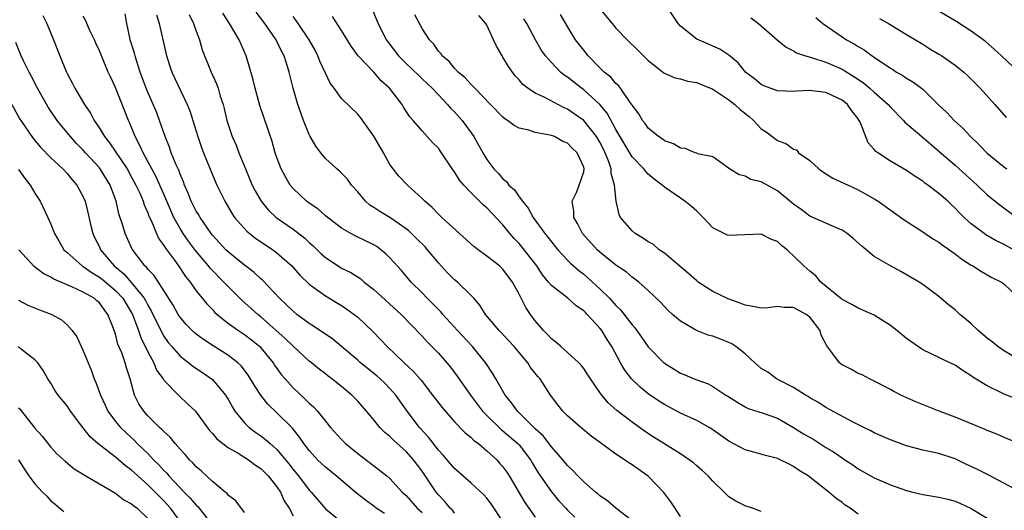
# Model space of a CAD drawing. Units: inches. Extents: x 2589000 to 2592000, y 1521000 to 1524000.
# Drawn here: x 2590081 to 2590203, y 1521535 to 1521595 of the extents above; entities that cross this region are included whole.
import ezdxf

# ---------------------------------------------------------------- set-up
doc = ezdxf.new("R2010")
doc.units = ezdxf.units.IN
doc.header["$MEASUREMENT"] = 0
doc.layers.add('LD25891521_2ft', color=133, linetype='Continuous')

msp = doc.modelspace()

# ---------------------------------------------------------------- linework, layer by layer
at = {"layer": 'LD25891521_2ft'}
for points, elevation in [([(2590124.79, 1521596.79), (2590125.39, 1521595.39), (2590125.53, 1521595), (2590126.54, 1521593), (2590126.73, 1521592.73), (2590128.05, 1521591), (2590129, 1521590.04), (2590130.56, 1521588.56), (2590131, 1521588.16), (2590132.22, 1521587), (2590133, 1521586.16), (2590134.13, 1521585), (2590134.52, 1521584.52), (2590135, 1521584.06), (2590135.95, 1521583), (2590137.39, 1521581), (2590138.5, 1521579), (2590139, 1521578.19), (2590139.88, 1521577), (2590140.44, 1521576.44), (2590141, 1521575.77), (2590141.44, 1521575.44), (2590141.73, 1521575), (2590142.41, 1521574.41), (2590143, 1521573.54), (2590143.4, 1521573), (2590144.13, 1521572.13), (2590144.74, 1521571), (2590146.2, 1521569), (2590146.57, 1521568.57), (2590147, 1521567.98), (2590147.79, 1521567), (2590149, 1521565.71), (2590149.35, 1521565.35), (2590150.41, 1521564.41), (2590151, 1521563.97), (2590151.53, 1521563.53), (2590152.08, 1521563), (2590153, 1521562.16), (2590154.19, 1521561), (2590155, 1521560.1), (2590155.57, 1521559.57), (2590157, 1521557.69), (2590157.33, 1521557.33), (2590158.17, 1521556.17), (2590159, 1521554.99), (2590160.94, 1521553), (2590161, 1521552.94), (2590162.22, 1521552.22), (2590163, 1521551.72), (2590163.52, 1521551.52), (2590164.7, 1521551), (2590165, 1521550.88), (2590166.4, 1521550.4), (2590167, 1521550.07), (2590168.61, 1521549), (2590168.86, 1521548.86), (2590170.08, 1521548.08), (2590171, 1521547.54), (2590171.36, 1521547.36), (2590173.24, 1521546.76), (2590175, 1521546.13), (2590177, 1521545), (2590178.22, 1521544.22), (2590179.5, 1521543.5), (2590181, 1521542.53), (2590181.96, 1521541.96), (2590183, 1521541.23), (2590183.37, 1521541), (2590184.35, 1521540.35), (2590185, 1521539.88), (2590187, 1521538.77), (2590189, 1521537.91), (2590191, 1521537.2), (2590191.77, 1521537), (2590193, 1521536.71), (2590195, 1521536.38), (2590196.11, 1521536.11), (2590197, 1521535.86), (2590197.6, 1521535.61), (2590199, 1521534.95), (2590201, 1521533.76)], 8284), ([(2590153, 1521596.83), (2590154.54, 1521595), (2590155, 1521594.43), (2590156.37, 1521593), (2590157.7, 1521591.7), (2590158.39, 1521591), (2590158.71, 1521590.71), (2590159, 1521590.42), (2590160.91, 1521588.91), (2590161, 1521588.86), (2590162.29, 1521588.29), (2590163, 1521588.17), (2590163.87, 1521587.87), (2590165, 1521587.72), (2590165.49, 1521587.49), (2590167, 1521586.86), (2590167.37, 1521586.63), (2590169, 1521585.56), (2590169.72, 1521585), (2590170.38, 1521584.38), (2590171.5, 1521583.5), (2590172.05, 1521583), (2590173, 1521581.96), (2590173.59, 1521581.59), (2590175, 1521580.52), (2590176.11, 1521580.11), (2590177, 1521579.45), (2590177.35, 1521579.35), (2590177.62, 1521579), (2590179, 1521578.03), (2590180.12, 1521577), (2590180.63, 1521576.63), (2590181.88, 1521575.88), (2590183.23, 1521575.23), (2590185, 1521574.4), (2590187, 1521573.29), (2590187.47, 1521573), (2590190.71, 1521570.71), (2590193, 1521569.22), (2590193.31, 1521569), (2590194.32, 1521568.32), (2590195, 1521567.93), (2590195.53, 1521567.53), (2590197, 1521566.49), (2590197.85, 1521565.85), (2590199, 1521565.1), (2590199.2, 1521565), (2590200.3, 1521564.3), (2590201.58, 1521563.58), (2590202.77, 1521563), (2590203, 1521562.83), (2590204.91, 1521561)], 8274), ([(2590205, 1521566.57), (2590203, 1521567.69), (2590202.1, 1521568.1), (2590200.83, 1521568.83), (2590200.59, 1521569), (2590199, 1521570.21), (2590198.12, 1521571), (2590197.55, 1521571.55), (2590197, 1521572.14), (2590196.55, 1521572.55), (2590196.09, 1521573), (2590195, 1521573.96), (2590193.63, 1521575), (2590193.26, 1521575.26), (2590193, 1521575.47), (2590192.05, 1521576.05), (2590191, 1521576.8), (2590189, 1521577.96), (2590187.42, 1521579), (2590187.18, 1521579.18), (2590187, 1521579.42), (2590186.24, 1521580.24), (2590185.29, 1521582.71), (2590185.14, 1521583), (2590185, 1521583.2), (2590184.2, 1521584.2), (2590183.66, 1521585), (2590183, 1521585.53), (2590181, 1521586.46), (2590179.32, 1521586.68), (2590179, 1521586.7), (2590177.36, 1521586.64), (2590177, 1521586.59), (2590175, 1521586.67), (2590173.3, 1521587.3), (2590173, 1521587.46), (2590172.17, 1521588.17), (2590171.04, 1521589), (2590170.14, 1521590.14), (2590169, 1521591.07), (2590167.85, 1521591.85), (2590167, 1521592.2), (2590166.46, 1521592.46), (2590165, 1521593.06), (2590163, 1521594.66), (2590162.69, 1521595), (2590161.37, 1521597)], 8272), ([(2590204.91, 1521589), (2590202.75, 1521591), (2590201.83, 1521591.83), (2590200.76, 1521592.76), (2590199, 1521594.07), (2590197.21, 1521595.21), (2590194.72, 1521596.72)], 8264), ([(2590084.01, 1521596), (2590084.48, 1521595), (2590085.32, 1521593), (2590086.09, 1521591), (2590086.37, 1521590.37), (2590086.91, 1521589), (2590087, 1521588.82), (2590087.65, 1521587.65), (2590087.97, 1521587), (2590089.15, 1521585), (2590089.9, 1521583.9), (2590090.36, 1521583), (2590091, 1521582.06), (2590091.62, 1521581), (2590092.24, 1521580.24), (2590094.43, 1521577), (2590095, 1521576), (2590095.54, 1521575), (2590096.01, 1521573.99), (2590096.43, 1521573), (2590096.56, 1521572.56), (2590097, 1521571.55), (2590097.14, 1521571.14), (2590097.4, 1521570.6), (2590098.06, 1521569), (2590098.36, 1521568.36), (2590099, 1521567.52), (2590099.19, 1521567.19), (2590100.31, 1521565.69), (2590100.8, 1521565), (2590101.67, 1521563.67), (2590102.24, 1521563), (2590103, 1521561.93), (2590104.3, 1521560.3), (2590105, 1521559.59), (2590105.28, 1521559.28), (2590105.59, 1521559), (2590107, 1521557.88), (2590108.22, 1521557), (2590109, 1521556.49), (2590109.84, 1521555.84), (2590110.87, 1521555), (2590111, 1521554.87), (2590112.52, 1521553), (2590112.7, 1521552.7), (2590113.54, 1521551.54), (2590114, 1521551), (2590115, 1521549.9), (2590116.51, 1521548.51), (2590117, 1521547.99), (2590117.54, 1521547.54), (2590118.01, 1521547), (2590119, 1521545.76), (2590119.65, 1521545), (2590121, 1521543.52), (2590121.26, 1521543.26), (2590121.51, 1521543), (2590123, 1521541.76), (2590125.72, 1521539.72), (2590126.61, 1521539), (2590127, 1521538.66), (2590128.52, 1521537), (2590129, 1521536.56), (2590130.37, 1521535), (2590131, 1521534.47)], 8302), ([(2590135, 1521534.38), (2590134.74, 1521534.74), (2590134.46, 1521535), (2590133.81, 1521535.81), (2590133, 1521536.67), (2590132.74, 1521537), (2590131, 1521539.57), (2590129.91, 1521541), (2590129, 1521542.03), (2590127.42, 1521543.42), (2590127, 1521543.86), (2590126.36, 1521544.36), (2590125.75, 1521545), (2590125, 1521545.93), (2590124.11, 1521547), (2590123, 1521548.24), (2590122.27, 1521549), (2590121, 1521550.05), (2590119.82, 1521551), (2590119.35, 1521551.35), (2590119, 1521551.63), (2590118.23, 1521552.23), (2590117.29, 1521553), (2590117, 1521553.22), (2590115, 1521555.04), (2590114.02, 1521556.02), (2590111, 1521558.71), (2590110.62, 1521559), (2590109.78, 1521559.78), (2590108.71, 1521560.71), (2590107, 1521562.39), (2590106.44, 1521563), (2590104.73, 1521564.73), (2590104.52, 1521565), (2590102.9, 1521566.9), (2590102.05, 1521568.05), (2590101.39, 1521569), (2590101, 1521569.62), (2590100.22, 1521571), (2590099.84, 1521571.84), (2590099, 1521573.87), (2590098.5, 1521575), (2590098.03, 1521576.03), (2590097.49, 1521577), (2590097, 1521577.92), (2590096.41, 1521579), (2590095.99, 1521579.99), (2590095.43, 1521581), (2590094.74, 1521582.74), (2590094.61, 1521583), (2590093, 1521587.1), (2590092.39, 1521588.39), (2590092.11, 1521589), (2590091, 1521591.64), (2590090.56, 1521592.56), (2590090.38, 1521593), (2590089.84, 1521594.16), (2590089.46, 1521595), (2590089.33, 1521595.33), (2590089, 1521595.9)], 8300), ([(2590141, 1521533.35), (2590139.54, 1521535.54), (2590139, 1521536.24), (2590138.64, 1521536.64), (2590137, 1521538.15), (2590135, 1521539.9), (2590134.51, 1521540.51), (2590133.58, 1521541.58), (2590133, 1521542.2), (2590131.79, 1521543.79), (2590130.67, 1521545), (2590129.13, 1521547), (2590127.72, 1521549), (2590127, 1521549.83), (2590126.42, 1521550.42), (2590125.8, 1521551), (2590125.37, 1521551.37), (2590123.36, 1521553), (2590123, 1521553.32), (2590121, 1521555), (2590119.91, 1521555.91), (2590117.54, 1521557.54), (2590117, 1521557.86), (2590115.47, 1521559), (2590115, 1521559.38), (2590114.19, 1521560.19), (2590113.33, 1521561), (2590111.22, 1521563.22), (2590111, 1521563.4), (2590110.17, 1521564.17), (2590109, 1521565.07), (2590107, 1521566.69), (2590106.68, 1521567), (2590105, 1521568.82), (2590104.86, 1521569), (2590103.47, 1521571), (2590103.31, 1521571.31), (2590103, 1521571.79), (2590102.39, 1521573), (2590102.01, 1521574.01), (2590101.56, 1521575), (2590101.42, 1521575.42), (2590101, 1521576.34), (2590100.83, 1521576.83), (2590100.51, 1521577.49), (2590099.91, 1521579), (2590099.69, 1521579.69), (2590099.15, 1521581), (2590098.47, 1521583), (2590098.06, 1521584.06), (2590097.68, 1521585), (2590097, 1521586.5), (2590096.79, 1521587), (2590096.05, 1521589), (2590095.59, 1521590.41), (2590095.42, 1521591), (2590095.34, 1521591.34), (2590094.83, 1521593), (2590094.77, 1521593.23), (2590094.4, 1521595), (2590094.19, 1521596.19)], 8298), ([(2590098.09, 1521596.09), (2590098.43, 1521595), (2590099.31, 1521591), (2590099.97, 1521589), (2590100.3, 1521588.3), (2590101.89, 1521585), (2590102.2, 1521584.2), (2590102.59, 1521583), (2590103.2, 1521581), (2590103.65, 1521579.65), (2590103.89, 1521579), (2590105, 1521576.28), (2590105.57, 1521575), (2590106.55, 1521573), (2590107.45, 1521571.45), (2590107.76, 1521571), (2590109.28, 1521569.28), (2590110.4, 1521568.4), (2590111.59, 1521567.59), (2590112.49, 1521567), (2590113, 1521566.62), (2590114.83, 1521565), (2590115.85, 1521563.85), (2590117, 1521562.74), (2590117.87, 1521562.13), (2590119, 1521561.31), (2590121, 1521560.11), (2590121.66, 1521559.66), (2590122.57, 1521559), (2590123, 1521558.65), (2590124.87, 1521556.87), (2590125.86, 1521555.86), (2590126.64, 1521555), (2590128.75, 1521553), (2590129.93, 1521551.93), (2590130.86, 1521550.86), (2590132.29, 1521549), (2590133.45, 1521547.45), (2590135, 1521545.7), (2590136.31, 1521544.31), (2590137, 1521543.79), (2590137.39, 1521543.39), (2590137.95, 1521543), (2590139, 1521542.11), (2590140.23, 1521541), (2590140.59, 1521540.59), (2590141, 1521540.12), (2590141.46, 1521539.46), (2590141.76, 1521539), (2590143.7, 1521535.7), (2590144.19, 1521535), (2590145, 1521533.89)], 8296), ([(2590102.12, 1521596.12), (2590102.67, 1521595), (2590103, 1521594.04), (2590103.4, 1521593), (2590103.74, 1521591.74), (2590104.86, 1521589), (2590105.52, 1521587.52), (2590105.71, 1521587), (2590105.98, 1521586.02), (2590106.32, 1521585), (2590106.48, 1521584.48), (2590106.8, 1521583), (2590107.45, 1521581), (2590107.93, 1521579.93), (2590108.28, 1521579), (2590109.09, 1521577), (2590109.94, 1521575), (2590110.29, 1521574.29), (2590111.04, 1521573), (2590111.92, 1521571.92), (2590112.89, 1521571), (2590115, 1521569.54), (2590116.44, 1521568.44), (2590117, 1521567.91), (2590117.49, 1521567.49), (2590118.49, 1521566.49), (2590119, 1521566.03), (2590120.83, 1521564.83), (2590121, 1521564.73), (2590122.16, 1521564.16), (2590123.38, 1521563.38), (2590123.82, 1521563), (2590125, 1521562.07), (2590128.38, 1521559), (2590131, 1521556.29), (2590131.6, 1521555.6), (2590133, 1521554.18), (2590134.04, 1521553), (2590134.48, 1521552.48), (2590135.34, 1521551.34), (2590136.96, 1521549), (2590138.47, 1521547), (2590139, 1521546.46), (2590140.76, 1521544.76), (2590141, 1521544.58), (2590142.85, 1521543), (2590143, 1521542.84), (2590144.43, 1521541), (2590144.63, 1521540.63), (2590145.38, 1521539.38), (2590147, 1521537.01), (2590147.93, 1521535.93), (2590148.77, 1521535), (2590149, 1521534.75), (2590149.89, 1521533.89)], 8294), ([(2590157, 1521533.44), (2590154.99, 1521535), (2590153.93, 1521535.93), (2590153, 1521536.53), (2590152.76, 1521536.76), (2590152.46, 1521537), (2590151, 1521538.28), (2590150.29, 1521539), (2590149.67, 1521539.67), (2590149, 1521540.27), (2590148.41, 1521541), (2590147, 1521542.6), (2590145.97, 1521543.97), (2590145, 1521544.82), (2590142.79, 1521547), (2590142.06, 1521548.06), (2590141.27, 1521549), (2590140.1, 1521551), (2590139.71, 1521551.71), (2590138.91, 1521552.91), (2590137.22, 1521555), (2590135.36, 1521557), (2590133.55, 1521559), (2590133.3, 1521559.3), (2590133, 1521559.59), (2590132.32, 1521560.32), (2590131.63, 1521561), (2590131, 1521561.66), (2590129.63, 1521563), (2590128.41, 1521564.41), (2590127, 1521565.98), (2590126.5, 1521566.5), (2590125.89, 1521567), (2590125.38, 1521567.38), (2590125, 1521567.62), (2590124.07, 1521568.07), (2590122.71, 1521568.71), (2590122.15, 1521569), (2590121, 1521569.65), (2590119, 1521571.21), (2590118.05, 1521572.05), (2590117, 1521572.75), (2590116.67, 1521573), (2590115, 1521574.59), (2590114.65, 1521575), (2590114.04, 1521576.04), (2590113.53, 1521577), (2590113, 1521578.41), (2590112.8, 1521579), (2590112.39, 1521580.39), (2590110.87, 1521584.87), (2590110.3, 1521587), (2590110.05, 1521588.05), (2590109.62, 1521589.62), (2590109.17, 1521591), (2590108.31, 1521593), (2590107.12, 1521595), (2590106.28, 1521596.28)], 8292), ([(2590163, 1521533.96), (2590161.78, 1521535.78), (2590160.93, 1521536.93), (2590159, 1521538.97), (2590157, 1521540.38), (2590156.6, 1521540.6), (2590156.05, 1521541), (2590155, 1521541.69), (2590153.08, 1521543.08), (2590151.93, 1521543.93), (2590150.65, 1521545), (2590149, 1521546.43), (2590148.42, 1521547), (2590147.8, 1521547.8), (2590146.9, 1521549), (2590145.59, 1521551), (2590145.31, 1521551.31), (2590144.43, 1521552.43), (2590144.06, 1521553), (2590143, 1521554.26), (2590142.4, 1521555), (2590141.74, 1521555.74), (2590140.77, 1521556.77), (2590140.54, 1521557), (2590138.84, 1521559), (2590138.15, 1521560.15), (2590137.37, 1521561), (2590137, 1521561.39), (2590135.35, 1521563), (2590135, 1521563.29), (2590134.14, 1521564.14), (2590133, 1521565.37), (2590131.66, 1521567), (2590131.35, 1521567.35), (2590130.35, 1521568.35), (2590129.33, 1521569.33), (2590129, 1521569.58), (2590127, 1521570.97), (2590125.74, 1521571.74), (2590125, 1521572.23), (2590124.52, 1521572.52), (2590123.97, 1521573), (2590123, 1521574.16), (2590122.22, 1521575), (2590121.73, 1521575.73), (2590120.74, 1521576.74), (2590120.4, 1521577), (2590119, 1521578.28), (2590118.44, 1521579), (2590117.83, 1521579.83), (2590117.09, 1521581.09), (2590117, 1521581.28), (2590116.3, 1521583), (2590115.94, 1521583.94), (2590115.57, 1521585), (2590114.99, 1521587), (2590114.51, 1521589), (2590114.32, 1521589.68), (2590113.9, 1521591), (2590113.57, 1521591.57), (2590112.89, 1521593), (2590111.49, 1521595), (2590110.43, 1521596.43)], 8290), ([(2590173, 1521534.61), (2590171.92, 1521535), (2590171, 1521535.28), (2590169.86, 1521535.86), (2590169, 1521536.39), (2590168.69, 1521536.69), (2590168.41, 1521537), (2590167, 1521538.35), (2590166.43, 1521539), (2590165.68, 1521539.68), (2590165, 1521540.25), (2590164.6, 1521540.6), (2590164.08, 1521541), (2590163, 1521541.72), (2590159.75, 1521543.75), (2590158.54, 1521544.54), (2590157, 1521545.64), (2590155.11, 1521547.11), (2590154.05, 1521548.05), (2590153.23, 1521549), (2590153, 1521549.31), (2590151.84, 1521551), (2590151.52, 1521551.52), (2590151, 1521552.3), (2590150.7, 1521552.7), (2590150.41, 1521553), (2590149, 1521554.28), (2590148.15, 1521555), (2590147.55, 1521555.55), (2590147, 1521555.98), (2590146.52, 1521556.52), (2590146.04, 1521557), (2590145, 1521558.2), (2590144.4, 1521559), (2590143.83, 1521559.83), (2590143, 1521561.48), (2590142.19, 1521563), (2590141, 1521564.61), (2590140.58, 1521565), (2590139, 1521566.22), (2590137.91, 1521567), (2590137.39, 1521567.39), (2590133.42, 1521571), (2590133, 1521571.41), (2590132.23, 1521572.23), (2590131.31, 1521573), (2590131, 1521573.35), (2590129.16, 1521575), (2590128.1, 1521576.1), (2590127.39, 1521577), (2590127, 1521577.54), (2590126.2, 1521579), (2590125, 1521581.05), (2590123.35, 1521583.35), (2590123, 1521583.78), (2590121, 1521585.71), (2590120.07, 1521587), (2590119.61, 1521587.61), (2590119, 1521588.87), (2590118.33, 1521590.33), (2590118.08, 1521591), (2590117.72, 1521591.72), (2590117, 1521593), (2590115.64, 1521595), (2590115.39, 1521595.39), (2590115, 1521595.89)], 8288), ([(2590185, 1521534.25), (2590183.99, 1521535), (2590183.39, 1521535.39), (2590183, 1521535.69), (2590182.23, 1521536.23), (2590181.38, 1521537), (2590179, 1521538.86), (2590178.81, 1521539), (2590177.68, 1521539.68), (2590177, 1521540.17), (2590176.44, 1521540.44), (2590175.35, 1521541), (2590175, 1521541.15), (2590173.52, 1521541.52), (2590172.07, 1521541.93), (2590171, 1521542.21), (2590169, 1521543.28), (2590167.99, 1521543.99), (2590167, 1521544.71), (2590166.53, 1521545), (2590165, 1521545.85), (2590163, 1521546.77), (2590161, 1521547.82), (2590160.28, 1521548.28), (2590159, 1521549.16), (2590157.98, 1521549.98), (2590156.93, 1521551), (2590156.09, 1521552.09), (2590155.56, 1521553), (2590154.49, 1521555), (2590153.9, 1521555.9), (2590153.23, 1521557), (2590153, 1521557.3), (2590151.44, 1521559), (2590151.21, 1521559.21), (2590151, 1521559.44), (2590150.06, 1521560.06), (2590149.04, 1521561), (2590147, 1521562.56), (2590146.66, 1521563), (2590145.89, 1521563.89), (2590145.18, 1521565), (2590143.35, 1521567.35), (2590143, 1521567.77), (2590142.39, 1521568.39), (2590141.87, 1521569), (2590141, 1521570.1), (2590139, 1521572.19), (2590138.56, 1521572.56), (2590137, 1521574.07), (2590136.15, 1521575), (2590135.62, 1521575.62), (2590135, 1521576.64), (2590134.84, 1521576.84), (2590133.24, 1521579.24), (2590133, 1521579.57), (2590132.29, 1521580.29), (2590131, 1521581.7), (2590129.89, 1521583), (2590129.46, 1521583.46), (2590128.67, 1521584.67), (2590128.5, 1521585), (2590126.94, 1521587), (2590125.93, 1521587.93), (2590125, 1521588.98), (2590123.07, 1521591), (2590122.19, 1521592.19), (2590121, 1521594.16), (2590119.89, 1521595.89)], 8286), ([(2590204.89, 1521537.11), (2590201.11, 1521539.11), (2590199.79, 1521539.79), (2590199, 1521540.18), (2590198.42, 1521540.42), (2590197, 1521541.11), (2590195, 1521541.76), (2590194.01, 1521541.99), (2590193, 1521542.2), (2590191, 1521542.72), (2590189, 1521543.45), (2590187, 1521544.35), (2590186.58, 1521544.58), (2590185.69, 1521545), (2590184.28, 1521545.71), (2590181, 1521547.45), (2590180.07, 1521548.07), (2590179, 1521548.67), (2590178.81, 1521548.81), (2590178.48, 1521549), (2590177, 1521549.94), (2590174.87, 1521551), (2590173.82, 1521551.82), (2590173, 1521552.3), (2590172.2, 1521553), (2590171, 1521554.09), (2590169.86, 1521555), (2590169.35, 1521555.35), (2590169, 1521555.52), (2590167.94, 1521555.94), (2590167, 1521556.29), (2590166.44, 1521556.44), (2590164.99, 1521556.99), (2590163, 1521558.15), (2590161.99, 1521559), (2590161.46, 1521559.46), (2590160.5, 1521560.5), (2590159, 1521561.95), (2590157.83, 1521563), (2590157, 1521563.6), (2590156.25, 1521564.25), (2590155, 1521565.07), (2590153, 1521566.71), (2590152.68, 1521567), (2590150.87, 1521569), (2590150.25, 1521570.25), (2590149.79, 1521571), (2590149.79, 1521571.79), (2590149.58, 1521573), (2590150.09, 1521574.09), (2590150.45, 1521575), (2590151, 1521576.65), (2590151.06, 1521577), (2590151, 1521577.22), (2590150.2, 1521579), (2590149.57, 1521579.57), (2590149, 1521580.18), (2590148.4, 1521580.4), (2590147.37, 1521581), (2590147, 1521581.15), (2590146.8, 1521581.2), (2590145, 1521581.53), (2590144.21, 1521581.79), (2590143, 1521582.05), (2590142.38, 1521582.38), (2590141.58, 1521583), (2590141.22, 1521583.22), (2590141, 1521583.4), (2590139.44, 1521585), (2590137.5, 1521587), (2590137.27, 1521587.27), (2590137, 1521587.5), (2590136.3, 1521588.3), (2590135.44, 1521589), (2590135, 1521589.47), (2590134.32, 1521590.32), (2590133.48, 1521591), (2590133.3, 1521591.3), (2590133, 1521591.59), (2590132.43, 1521592.43), (2590131.89, 1521593), (2590131, 1521594.39), (2590130.09, 1521596.09)], 8282), ([(2590206.39, 1521542.39), (2590203, 1521543.79), (2590202.16, 1521544.16), (2590201, 1521544.62), (2590200.74, 1521544.74), (2590197, 1521546.27), (2590195.02, 1521547), (2590192.15, 1521548.15), (2590190.3, 1521549), (2590189.44, 1521549.44), (2590189, 1521549.7), (2590187, 1521550.73), (2590186.4, 1521551), (2590185.49, 1521551.49), (2590185, 1521551.69), (2590184.17, 1521552.17), (2590183, 1521552.76), (2590182.86, 1521552.86), (2590182.69, 1521553), (2590181.87, 1521554.13), (2590181.1, 1521555.1), (2590180.43, 1521556.43), (2590180.28, 1521557), (2590179, 1521558.66), (2590178.57, 1521559), (2590177, 1521559.83), (2590175.84, 1521559.84), (2590175, 1521559.95), (2590173.8, 1521559.8), (2590173, 1521559.76), (2590171.97, 1521559.97), (2590171, 1521560.12), (2590170.39, 1521560.39), (2590168.91, 1521560.91), (2590167, 1521561.82), (2590165.2, 1521563), (2590165, 1521563.15), (2590164.03, 1521564.03), (2590161, 1521566.57), (2590160.36, 1521567), (2590159.64, 1521567.64), (2590159, 1521567.98), (2590158.41, 1521568.41), (2590157.37, 1521569), (2590157, 1521569.32), (2590155.58, 1521571), (2590155.38, 1521571.38), (2590155.02, 1521573), (2590154.83, 1521575), (2590154.42, 1521576.42), (2590154.42, 1521577), (2590154.13, 1521577.87), (2590153.68, 1521579), (2590153.46, 1521579.46), (2590153, 1521580.32), (2590152.58, 1521581), (2590151, 1521583), (2590149.83, 1521583.83), (2590149, 1521584.4), (2590148.57, 1521584.57), (2590146.11, 1521585.89), (2590145, 1521586.4), (2590144.09, 1521587), (2590143.47, 1521587.47), (2590143, 1521588.03), (2590142.53, 1521588.53), (2590141.68, 1521589.68), (2590141, 1521590.83), (2590140.88, 1521591), (2590140.19, 1521592.19), (2590139.83, 1521593), (2590139, 1521594.79), (2590138.88, 1521595), (2590137.99, 1521595.99)], 8280), ([(2590204.52, 1521548.52), (2590203, 1521549.15), (2590201, 1521550.15), (2590199.22, 1521551.23), (2590199, 1521551.4), (2590197.99, 1521551.99), (2590197, 1521552.7), (2590196.35, 1521553), (2590195, 1521553.67), (2590193, 1521554.61), (2590191, 1521556), (2590189.78, 1521557), (2590189, 1521557.61), (2590187, 1521558.88), (2590185, 1521559.77), (2590184.22, 1521560.22), (2590183, 1521560.84), (2590182.92, 1521560.92), (2590182.81, 1521561), (2590180.37, 1521563), (2590179.76, 1521563.76), (2590179, 1521564.36), (2590178.66, 1521564.66), (2590178.28, 1521565), (2590176.19, 1521567), (2590175.51, 1521567.51), (2590175, 1521568), (2590174.26, 1521568.26), (2590173, 1521568.91), (2590169, 1521568.76), (2590168.82, 1521568.82), (2590167, 1521569.69), (2590165.78, 1521571), (2590165, 1521571.76), (2590164.35, 1521572.35), (2590163.54, 1521573), (2590161.79, 1521574.21), (2590161, 1521574.73), (2590160.71, 1521575), (2590159.73, 1521575.73), (2590159, 1521576.36), (2590158.68, 1521576.68), (2590158.45, 1521577), (2590157, 1521578.51), (2590155, 1521581.9), (2590153.9, 1521583.9), (2590152.99, 1521584.99), (2590151, 1521586.8), (2590150.71, 1521587), (2590149, 1521588.35), (2590148.6, 1521588.6), (2590148.13, 1521589), (2590147, 1521590.16), (2590146.26, 1521591), (2590145.74, 1521591.74), (2590145.03, 1521593), (2590143.95, 1521595), (2590143.58, 1521595.58)], 8278), ([(2590205, 1521553.34), (2590203, 1521554.51), (2590202.3, 1521555), (2590201.59, 1521555.59), (2590201, 1521556.04), (2590199.88, 1521557), (2590199, 1521557.82), (2590198.37, 1521558.37), (2590197.58, 1521559), (2590197, 1521559.55), (2590196.18, 1521560.18), (2590195, 1521561.2), (2590193, 1521562.71), (2590192.56, 1521563), (2590191.55, 1521563.55), (2590190.29, 1521564.29), (2590188.99, 1521564.99), (2590187, 1521566.18), (2590185.46, 1521567.46), (2590184.4, 1521568.4), (2590183.63, 1521569), (2590183, 1521569.42), (2590182.3, 1521569.7), (2590179, 1521571.14), (2590177.96, 1521571.96), (2590177, 1521572.65), (2590175, 1521574.28), (2590173, 1521575.39), (2590171.7, 1521575.7), (2590171, 1521576.1), (2590170.28, 1521576.28), (2590169.07, 1521577), (2590167, 1521578.5), (2590165.11, 1521578.89), (2590165, 1521578.94), (2590164.82, 1521579), (2590163.55, 1521579.55), (2590163, 1521579.56), (2590162.13, 1521580.13), (2590161, 1521580.48), (2590160.71, 1521580.71), (2590160.26, 1521581), (2590159, 1521582.07), (2590158.62, 1521582.62), (2590158.3, 1521583), (2590157.83, 1521583.83), (2590157, 1521584.89), (2590156.97, 1521584.97), (2590156.76, 1521585.24), (2590155.56, 1521587), (2590155.32, 1521587.32), (2590155, 1521587.59), (2590154.36, 1521588.36), (2590153.55, 1521589), (2590153, 1521589.54), (2590151.57, 1521591), (2590151, 1521591.71), (2590150, 1521593), (2590149, 1521594.64), (2590148.14, 1521596.14)], 8276), ([(2590171.69, 1521595.69), (2590172.64, 1521595), (2590174.98, 1521592.98), (2590176.08, 1521592.08), (2590177, 1521591.61), (2590177.38, 1521591.38), (2590178.48, 1521591), (2590179.21, 1521590.79), (2590181, 1521590.21), (2590183, 1521589.34), (2590184.46, 1521588.46), (2590185.65, 1521587.65), (2590186.44, 1521587), (2590187, 1521586.49), (2590188.72, 1521585), (2590189, 1521584.67), (2590190.62, 1521583), (2590190.79, 1521582.79), (2590192.87, 1521581), (2590195, 1521579.21), (2590197, 1521577.47), (2590199.74, 1521575), (2590201, 1521573.81), (2590202.54, 1521572.54), (2590204.67, 1521571)], 8270), ([(2590179.74, 1521595.74), (2590180.61, 1521595), (2590183.55, 1521593), (2590184.49, 1521592.49), (2590185, 1521592.16), (2590185.74, 1521591.74), (2590186.73, 1521591), (2590189, 1521589.46), (2590189.3, 1521589.3), (2590189.75, 1521589), (2590190.55, 1521588.55), (2590191, 1521588.23), (2590191.79, 1521587.79), (2590192.84, 1521587), (2590193, 1521586.86), (2590195, 1521584.9), (2590195.98, 1521583.98), (2590196.89, 1521583), (2590198, 1521582), (2590198.9, 1521581), (2590199.99, 1521579.99), (2590201, 1521578.94), (2590203, 1521577.29), (2590203.41, 1521577)], 8268), ([(2590187.64, 1521595.64), (2590188.75, 1521595), (2590191, 1521593.66), (2590193, 1521592.44), (2590193.88, 1521591.88), (2590195, 1521591.23), (2590195.36, 1521591), (2590197, 1521589.87), (2590197.49, 1521589.49), (2590198.08, 1521589), (2590198.56, 1521588.56), (2590200.12, 1521587), (2590201.94, 1521585), (2590203.35, 1521583.35)], 8266), ([(2590126.33, 1521534.33), (2590125.28, 1521535), (2590125, 1521535.23), (2590123.98, 1521535.98), (2590122.85, 1521536.85), (2590120.32, 1521539), (2590119, 1521540.08), (2590118.04, 1521541), (2590117, 1521542.14), (2590116.35, 1521543), (2590115.81, 1521543.81), (2590114.91, 1521544.91), (2590113, 1521546.81), (2590111.88, 1521547.88), (2590110.99, 1521548.99), (2590110.2, 1521550.2), (2590109.74, 1521551), (2590109.45, 1521551.45), (2590108.6, 1521552.6), (2590108.17, 1521553), (2590107, 1521553.91), (2590105.1, 1521555.1), (2590103.89, 1521555.89), (2590103, 1521556.55), (2590102.75, 1521556.75), (2590102.5, 1521557), (2590101.76, 1521557.76), (2590101, 1521558.63), (2590100.76, 1521559), (2590100.13, 1521560.13), (2590097.79, 1521563.79), (2590097, 1521564.59), (2590096.83, 1521564.83), (2590096.62, 1521565), (2590095.06, 1521567.06), (2590094.21, 1521569), (2590093.88, 1521570.12), (2590093.43, 1521571.43), (2590093.08, 1521573), (2590092.34, 1521575), (2590091.1, 1521577), (2590091, 1521577.12), (2590089.27, 1521579), (2590089, 1521579.31), (2590088.16, 1521580.16), (2590087.41, 1521581), (2590087, 1521581.52), (2590086.32, 1521582.32), (2590085.79, 1521583), (2590084.67, 1521584.67), (2590083.33, 1521587), (2590082.54, 1521588.54), (2590082.29, 1521589), (2590081.61, 1521590.39), (2590081.33, 1521591), (2590080.65, 1521592.65)], 8304), ([(2590080.17, 1521585), (2590081.17, 1521583.17), (2590081.28, 1521583), (2590082.79, 1521580.79), (2590083.69, 1521579.69), (2590085, 1521578.39), (2590086.46, 1521577), (2590087, 1521576.42), (2590087.64, 1521575.64), (2590088.21, 1521575), (2590089, 1521573.54), (2590089.23, 1521573), (2590089.59, 1521571.59), (2590089.95, 1521569.95), (2590090.2, 1521569), (2590090.45, 1521568.45), (2590091, 1521567.36), (2590091.16, 1521567), (2590092.83, 1521565), (2590094.02, 1521564.02), (2590095, 1521562.91), (2590096.56, 1521561), (2590096.72, 1521560.72), (2590097, 1521560.15), (2590097.43, 1521559.43), (2590098.74, 1521556.74), (2590099, 1521556.3), (2590099.53, 1521555.53), (2590099.98, 1521555), (2590101, 1521553.84), (2590102.09, 1521553), (2590102.59, 1521552.59), (2590103.79, 1521551.79), (2590105, 1521550.94), (2590106.64, 1521549), (2590107, 1521548.41), (2590107.49, 1521547.49), (2590107.8, 1521547), (2590109, 1521545.55), (2590109.55, 1521545), (2590110.38, 1521544.38), (2590111, 1521543.96), (2590111.55, 1521543.55), (2590112.15, 1521543), (2590113, 1521542.27), (2590114.08, 1521541), (2590114.49, 1521540.49), (2590115, 1521539.8), (2590115.65, 1521539), (2590117, 1521537.24), (2590117.24, 1521537), (2590119, 1521534.93), (2590121, 1521533.33)], 8306), ([(2590081, 1521576.94), (2590081.79, 1521575.79), (2590082.42, 1521575), (2590083, 1521574.02), (2590083.68, 1521573), (2590084.62, 1521571), (2590085, 1521570.15), (2590085.45, 1521569), (2590086.03, 1521568.03), (2590086.62, 1521567), (2590086.81, 1521566.81), (2590087, 1521566.66), (2590088.86, 1521565), (2590089, 1521564.92), (2590090.13, 1521564.13), (2590091, 1521563.62), (2590091.35, 1521563.35), (2590093, 1521561.95), (2590093.9, 1521561), (2590095.1, 1521559), (2590095.84, 1521557), (2590096.13, 1521556.13), (2590097, 1521554.34), (2590097.74, 1521553), (2590098.1, 1521552.1), (2590098.9, 1521551), (2590099, 1521550.84), (2590100.89, 1521548.89), (2590101.94, 1521547.94), (2590102.9, 1521547), (2590103, 1521546.89), (2590104.63, 1521544.63), (2590105, 1521544.26), (2590105.57, 1521543.57), (2590106.3, 1521543), (2590107, 1521542.49), (2590108.19, 1521541.81), (2590109.48, 1521541), (2590110.33, 1521540.33), (2590111, 1521539.92), (2590111.91, 1521539), (2590113, 1521537.65), (2590113.43, 1521537), (2590113.91, 1521535.91), (2590114.51, 1521535), (2590115, 1521534.05)], 8308), ([(2590109, 1521534.46), (2590107.91, 1521535.91), (2590107, 1521536.57), (2590106.82, 1521536.82), (2590106.57, 1521537), (2590105, 1521538.29), (2590103.62, 1521539.62), (2590103, 1521540.11), (2590102.6, 1521540.6), (2590102.17, 1521541), (2590101.65, 1521541.65), (2590101, 1521542.31), (2590100.4, 1521543), (2590099.79, 1521543.79), (2590099, 1521544.48), (2590098.76, 1521544.76), (2590098.47, 1521545), (2590097, 1521546.44), (2590096.49, 1521547), (2590095.91, 1521547.91), (2590095.35, 1521549), (2590094.82, 1521551), (2590094.37, 1521552.37), (2590094.2, 1521553), (2590093.77, 1521554.23), (2590093.31, 1521555.31), (2590093, 1521556.55), (2590092.76, 1521557.24), (2590092.07, 1521559), (2590091.58, 1521559.58), (2590091, 1521560.42), (2590090.69, 1521560.69), (2590090.35, 1521561), (2590089, 1521561.76), (2590087.58, 1521562.42), (2590087, 1521562.65), (2590085.36, 1521563.36), (2590085, 1521563.6), (2590084.05, 1521564.05), (2590082.94, 1521564.94), (2590081.04, 1521567)], 8310), ([(2590081, 1521560.74), (2590082.15, 1521560.15), (2590083.57, 1521559.57), (2590085.11, 1521559), (2590086.32, 1521558.32), (2590087, 1521557.71), (2590087.65, 1521557), (2590088.23, 1521556.23), (2590089, 1521554.48), (2590090.01, 1521552.01), (2590090.37, 1521551), (2590090.57, 1521550.57), (2590091.13, 1521549), (2590091.74, 1521547.74), (2590092.07, 1521547), (2590093, 1521545.75), (2590093.6, 1521545), (2590094.31, 1521544.31), (2590095.36, 1521543.36), (2590095.7, 1521543), (2590097, 1521541.76), (2590097.72, 1521541), (2590098.38, 1521540.38), (2590099, 1521539.66), (2590099.34, 1521539.34), (2590099.6, 1521539), (2590101.5, 1521537), (2590102.25, 1521536.25), (2590103, 1521535.36), (2590103.19, 1521535.19), (2590104.93, 1521533)], 8312), ([(2590101.32, 1521533), (2590099.81, 1521535), (2590099, 1521535.89), (2590098.44, 1521536.44), (2590097.91, 1521537), (2590097, 1521537.9), (2590095.75, 1521539), (2590095, 1521539.7), (2590094.25, 1521540.25), (2590093, 1521541.33), (2590090.82, 1521543), (2590089.85, 1521543.85), (2590088.94, 1521545), (2590087.44, 1521547), (2590087, 1521547.68), (2590085.89, 1521549), (2590085.54, 1521549.54), (2590085, 1521550.49), (2590084.63, 1521551), (2590084.03, 1521552.03), (2590083.36, 1521553), (2590083, 1521553.36), (2590081.36, 1521554.64), (2590080.93, 1521555)], 8314), ([(2590081, 1521547.42), (2590081.22, 1521547.22), (2590081.37, 1521547), (2590083, 1521544.91), (2590083.9, 1521543.9), (2590085, 1521542.55), (2590085.75, 1521541.75), (2590086.8, 1521540.8), (2590087.89, 1521539.89), (2590089.11, 1521539.11), (2590089.33, 1521539), (2590091, 1521538.02), (2590093, 1521536.87), (2590094.03, 1521536.03), (2590095, 1521535.55), (2590095.28, 1521535.28), (2590095.67, 1521535), (2590097, 1521533.71)], 8316), ([(2590081, 1521540.97), (2590081.75, 1521539.75), (2590082.26, 1521539), (2590083, 1521538), (2590083.97, 1521537), (2590084.49, 1521536.49), (2590085, 1521535.92), (2590085.51, 1521535.51), (2590086.09, 1521535), (2590086.6, 1521534.6)], 8318)]:
    msp.add_lwpolyline(points, dxfattribs=dict(at, elevation=elevation))

doc.saveas('drawing.dxf')
